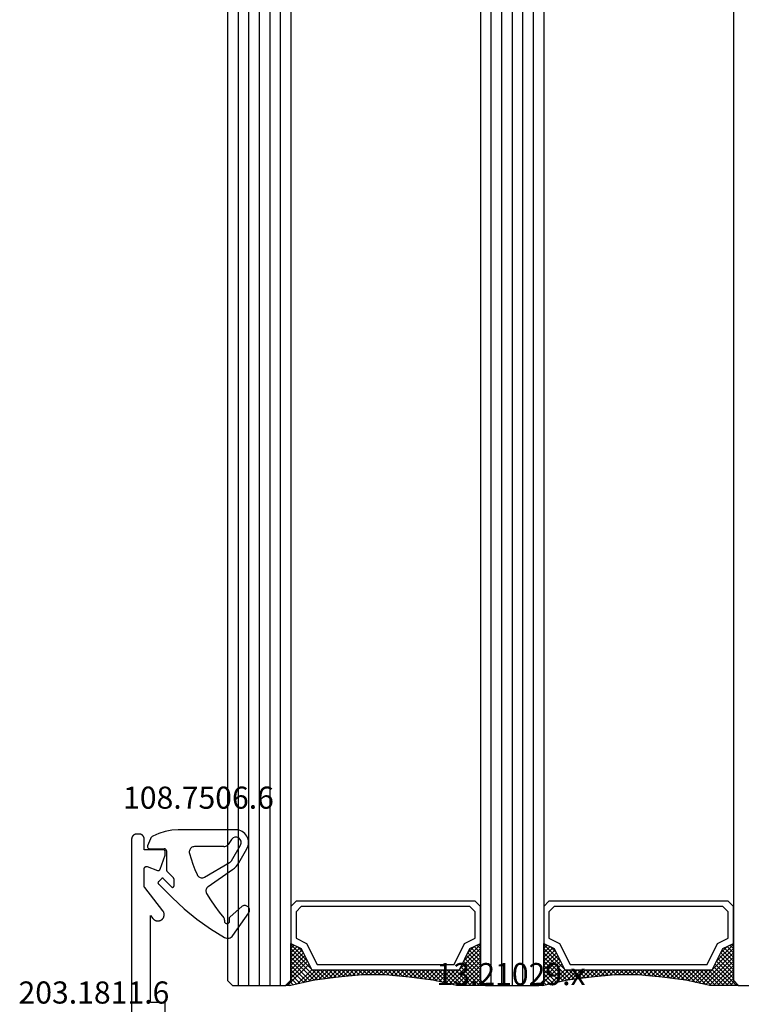
# Model space of a CAD drawing. Units: millimetres. Extents: x 0 to 5004, y -4138 to -50.
# Drawn here: x 4770 to 4838, y -3460 to -3367 of the extents above; entities that cross this region are included whole.
import ezdxf
from ezdxf.enums import TextEntityAlignment as Align

# ---------------------------------------------------------------- set-up
doc = ezdxf.new("R2010")
doc.units = ezdxf.units.MM
for name, color, linetype in [('CrossSectionsGlass', 4, 'Continuous'), ('CrossSectionsGums', 1, 'Continuous'), ('CrossSectionsProfils', 7, 'Continuous'), ('CrossSectionsTexts', 3, 'Continuous')]:
    doc.layers.add(name, color=color, linetype=linetype)
doc.styles.get("Standard").update_dxf_attribs({"font": 'complex.shx', "height": 60})

# ---------------------------------------------------------------- blocks, each defined once
blk = doc.blocks.new('szyba_54_mm_2', base_point=(2863.8, 30))
at = {"layer": 'CrossSectionsGlass'}
for p, q in [((0, 29.5), (0, 24.5)), ((0.5, 24), (0, 24.5)), ((0.018, 24.3), (2.052, 22.267)), ((0.018, 24.1), (0.218, 24.3)), ((0.018, 23.7), (0.418, 24.1)), ((0.018, 23.3), (0.718, 24)), ((0.018, 22.9), (1.118, 24)), ((0.018, 22.5), (1.518, 24)), ((0.018, 22.1), (1.918, 24)), ((0.018, 21.7), (2.318, 24)), ((0.018, 23.9), (1.785, 22.133)), ((0.018, 23.5), (1.518, 22)), ((0.1, 21.382), (2.718, 24)), ((0.245, 20.727), (3.518, 24)), ((2876.1, 24), (0.5, 24)), ((1.118, 24), (2.585, 22.533)), ((1.518, 24), (2.852, 22.667)), ((2.318, 24), (3.385, 22.933)), ((2.718, 24), (3.585, 23.133)), ((3.518, 24), (3.852, 23.667)), ((0.018, 5.7), (2.052, 7.733)), ((0.161, 6.643), (1.518, 8)), ((0.5, 6), (0, 5.5)), ((0, 5.918), (0.218, 5.7)), ((0.073, 6.245), (0.418, 5.9)), ((2876.1, 6), (0.5, 6)), ((0, 5.5), (0, 0.5)), ((2876.6, 5), (0, 5)), ((2876.6, 4), (0, 4)), ((2876.6, 3), (0, 3)), ((2876.6, 2), (0, 2)), ((2876.6, 1), (0, 1)), ((0.5, 0), (0, 0.5)), ((0.018, 0.3), (2.052, -1.733)), ((0.018, 0.1), (0.218, 0.3)), ((0.018, -0.3), (0.418, 0.1)), ((0.018, -0.7), (0.718, 0)), ((0.018, -1.1), (1.118, 0)), ((0.018, -1.5), (1.518, 0)), ((0.018, -1.9), (1.918, 0)), ((0.018, -2.3), (2.318, 0)), ((0.1, -2.618), (2.718, 0)), ((0.245, -3.273), (3.518, 0)), ((2876.1, 0), (0.5, 0)), ((1.118, 0), (2.585, -1.467)), ((1.518, 0), (2.852, -1.333)), ((2.318, 0), (3.385, -1.067)), ((2.718, 0), (3.585, -0.867)), ((3.518, 0), (3.852, -0.333)), ((0.018, -0.1), (1.785, -1.867)), ((0.018, -0.5), (1.518, -2)), ((0.018, -18.3), (2.052, -16.267)), ((0.161, -17.357), (1.518, -16)), ((0.073, -17.755), (0.418, -18.1)), ((0.5, -18), (0, -18.5)), ((0, -18.082), (0.218, -18.3)), ((0, -18.5), (0, -23.5)), ((2876.1, -18), (0.5, -18)), ((2876.6, -19), (0, -19)), ((2876.6, -20), (0, -20)), ((2876.6, -21), (0, -21)), ((2876.6, -22), (0, -22)), ((2876.6, -23), (0, -23)), ((0.5, -24), (0, -23.5)), ((2876.1, -24), (0.5, -24))]:
    blk.add_line(p, q, dxfattribs=at)
at = {"layer": 'CrossSectionsGlass', "flags": 128}
for points in [[(4.018, 6), (3.518, 7), (1.518, 8), (1.518, 22), (3.518, 23), (4.018, 24), (0.518, 24), (0.018, 24.5), (0.018, 21.75), (0.518, 19.5), (0.818, 17.25), (1.018, 15), (1.018, 12.75), (0.818, 10.5), (0.518, 8.25), (0.018, 6), (0.018, 5.5), (0.518, 6), (4.018, 6)], [(1.918, 24), (3.118, 22.8), (3.718, 23.4), (3.118, 24), (0.173, 21.055)], [(0.718, 24), (2.318, 22.4), (3.918, 24), (3.985, 23.933)], [(7.518, 24), (8.018, 23.5), (8.018, 6.5), (7.518, 6), (4.018, 6), (3.518, 7), (1.518, 8), (1.518, 22), (3.518, 23), (4.018, 24), (7.518, 24)], [(7.018, 23.5), (7.518, 23), (7.518, 7), (7.018, 6.5), (4.518, 6.5), (4.018, 7.5), (2.018, 8.5), (2.018, 21.5), (4.018, 22.5), (4.518, 23.5), (7.018, 23.5)], [(0.018, 23.1), (1.518, 21.6), (0.318, 20.4)], [(0.018, 22.7), (1.518, 21.2), (0.391, 20.073)], [(0.018, 22.3), (1.518, 20.8), (0.464, 19.745)], [(0.018, 21.9), (1.518, 20.4), (0.53, 19.412)], [(0.09, 21.429), (1.518, 20), (0.577, 19.059)], [(0.204, 20.914), (1.518, 19.6), (0.624, 18.706)], [(0.318, 20.4), (1.518, 19.2), (0.671, 18.353)], [(0.432, 19.886), (1.518, 18.8), (0.718, 18)], [(0.534, 19.385), (1.518, 18.4), (0.765, 17.647)], [(0.595, 18.923), (1.518, 18), (0.812, 17.294)], [(0.657, 18.462), (1.518, 17.6), (0.847, 16.929)], [(0.718, 18), (1.518, 17.2), (0.879, 16.561)], [(0.78, 17.538), (1.518, 16.8), (0.912, 16.194)], [(0.833, 17.085), (1.518, 16.4), (0.945, 15.827)], [(0.872, 16.646), (1.518, 16), (0.977, 15.459)], [(0.911, 16.207), (1.518, 15.6), (1.01, 15.092)], [(0.95, 15.768), (1.518, 15.2), (1.018, 14.7)], [(0.989, 15.329), (1.518, 14.8), (1.018, 14.3)], [(1.018, 14.9), (1.518, 14.4), (1.018, 13.9)], [(1.018, 14.5), (1.518, 14), (1.018, 13.5)], [(1.018, 14.1), (1.518, 13.6), (1.018, 13.1)], [(1.018, 13.3), (1.518, 12.8), (0.974, 12.256)], [(1.018, 13.7), (1.518, 13.2), (1.013, 12.695)], [(0.965, 12.153), (1.518, 11.6), (0.857, 10.939)], [(0.998, 12.52), (1.518, 12), (0.896, 11.378)], [(1.018, 12.9), (1.518, 12.4), (0.935, 11.817)], [(0.9, 11.418), (1.518, 10.8), (0.757, 10.038)], [(0.932, 11.786), (1.518, 11.2), (0.818, 10.5)], [(0.795, 10.324), (1.518, 9.6), (0.572, 8.654)], [(0.835, 10.684), (1.518, 10), (0.634, 9.115)], [(0.867, 11.051), (1.518, 10.4), (0.695, 9.577)], [(0.701, 9.618), (1.518, 8.8), (0.39, 7.671)], [(0.748, 9.971), (1.518, 9.2), (0.504, 8.186)], [(0.653, 9.265), (1.518, 8.4), (0.275, 7.157)], [(0.364, 7.555), (1.918, 6), (3.118, 7.2), (3.718, 6.6), (3.118, 6), (0.559, 8.559)], [(0.606, 8.912), (3.518, 6), (3.852, 6.333)], [(0.145, 6.573), (0.718, 6), (2.318, 7.6), (3.918, 6), (3.985, 6.067)], [(0.436, 7.882), (2.318, 6), (3.385, 7.067)], [(0.509, 8.209), (2.718, 6), (3.585, 6.867)], [(0.218, 6.9), (1.118, 6), (2.585, 7.467)], [(0.291, 7.227), (1.518, 6), (2.852, 7.333)], [(4.018, -18), (3.518, -17), (1.518, -16), (1.518, -2), (3.518, -1), (4.018, 0), (0.518, 0), (0.018, 0.5), (0.018, -2.25), (0.518, -4.5), (0.818, -6.75), (1.018, -9), (1.018, -11.25), (0.818, -13.5), (0.518, -15.75), (0.018, -18), (0.018, -18.5), (0.518, -18), (4.018, -18)], [(1.918, 0), (3.118, -1.2), (3.718, -0.6), (3.118, 0), (0.173, -2.945)], [(0.718, 0), (2.318, -1.6), (3.918, 0), (3.985, -0.067)], [(7.518, 0), (8.018, -0.5), (8.018, -17.5), (7.518, -18), (4.018, -18), (3.518, -17), (1.518, -16), (1.518, -2), (3.518, -1), (4.018, 0), (7.518, 0)], [(0.018, -0.9), (1.518, -2.4), (0.318, -3.6)], [(7.018, -0.5), (7.518, -1), (7.518, -17), (7.018, -17.5), (4.518, -17.5), (4.018, -16.5), (2.018, -15.5), (2.018, -2.5), (4.018, -1.5), (4.518, -0.5), (7.018, -0.5)], [(0.018, -1.3), (1.518, -2.8), (0.391, -3.927)], [(0.018, -1.7), (1.518, -3.2), (0.464, -4.255)], [(0.018, -2.1), (1.518, -3.6), (0.53, -4.588)], [(0.09, -2.571), (1.518, -4), (0.577, -4.941)], [(0.204, -3.086), (1.518, -4.4), (0.624, -5.294)], [(0.318, -3.6), (1.518, -4.8), (0.671, -5.647)], [(0.432, -4.114), (1.518, -5.2), (0.718, -6)], [(0.534, -4.615), (1.518, -5.6), (0.765, -6.353)], [(0.595, -5.077), (1.518, -6), (0.812, -6.706)], [(0.657, -5.538), (1.518, -6.4), (0.847, -7.071)], [(0.718, -6), (1.518, -6.8), (0.879, -7.439)], [(0.78, -6.462), (1.518, -7.2), (0.912, -7.806)], [(0.833, -6.915), (1.518, -7.6), (0.945, -8.173)], [(0.872, -7.354), (1.518, -8), (0.977, -8.541)], [(0.911, -7.793), (1.518, -8.4), (1.01, -8.908)], [(0.95, -8.232), (1.518, -8.8), (1.018, -9.3)], [(0.989, -8.671), (1.518, -9.2), (1.018, -9.7)], [(1.018, -9.1), (1.518, -9.6), (1.018, -10.1)], [(1.018, -9.5), (1.518, -10), (1.018, -10.5)], [(1.018, -9.9), (1.518, -10.4), (1.018, -10.9)], [(1.018, -11.1), (1.518, -11.6), (0.935, -12.183)], [(1.018, -10.7), (1.518, -11.2), (0.974, -11.744)], [(1.018, -10.3), (1.518, -10.8), (1.013, -11.305)], [(0.965, -11.847), (1.518, -12.4), (0.857, -13.061)], [(0.998, -11.48), (1.518, -12), (0.896, -12.622)], [(0.867, -12.949), (1.518, -13.6), (0.695, -14.423)], [(0.9, -12.582), (1.518, -13.2), (0.757, -13.962)], [(0.932, -12.214), (1.518, -12.8), (0.818, -13.5)], [(0.795, -13.676), (1.518, -14.4), (0.572, -15.346)], [(0.835, -13.316), (1.518, -14), (0.634, -14.885)], [(0.653, -14.735), (1.518, -15.6), (0.275, -16.843)], [(0.701, -14.382), (1.518, -15.2), (0.39, -16.329)], [(0.748, -14.029), (1.518, -14.8), (0.504, -15.814)], [(0.364, -16.445), (1.918, -18), (3.118, -16.8), (3.718, -17.4), (3.118, -18), (0.559, -15.441)], [(0.509, -15.791), (2.718, -18), (3.585, -17.133)], [(0.606, -15.088), (3.518, -18), (3.852, -17.667)], [(0.145, -17.427), (0.718, -18), (2.318, -16.4), (3.918, -18), (3.985, -17.933)], [(0.218, -17.1), (1.118, -18), (2.585, -16.533)], [(0.291, -16.773), (1.518, -18), (2.852, -16.667)], [(0.436, -16.118), (2.318, -18), (3.385, -16.933)]]:
    blk.add_lwpolyline(points, dxfattribs=at)
blk = doc.blocks.new('203_1811_6_TEXT_15', base_point=(-189.2, -3466.7))
at = {"layer": 'CrossSectionsTexts'}
blk.add_text('203.1811.6', height=2.1, dxfattribs=at).set_placement((-185.576, -3459.998), align=Align.CENTER)
blk = doc.blocks.new('13_21029_x_TEXT_4', base_point=(-110, -3472.6))
at = {"layer": 'CrossSectionsTexts'}
blk.add_text('13.21029.x', height=2.1, dxfattribs=at).set_placement((-146, -3458.25), align=Align.CENTER)
blk = doc.blocks.new('13_21029_x', base_point=(2487.849, 1895.034))
at = {"layer": 'CrossSectionsProfils', "flags": 128}
blk.add_lwpolyline([(2498.549, 1891.834), (2500.549, 1891.834), (2500.549, 1893.234), (2508.804, 1893.234), (2508.523, 1893.014), (2508.493, 1892.989), (2508.464, 1892.962), (2508.438, 1892.933), (2508.413, 1892.903), (2508.391, 1892.871), (2508.37, 1892.837), (2508.352, 1892.802), (2508.336, 1892.766), (2508.323, 1892.73), (2508.311, 1892.692), (2508.303, 1892.654), (2508.297, 1892.615), (2508.293, 1892.576), (2508.292, 1892.536), (2508.294, 1892.497), (2508.298, 1892.458), (2508.305, 1892.419), (2508.314, 1892.381), (2508.326, 1892.344), (2508.34, 1892.307), (2508.357, 1892.272), (2508.375, 1892.237), (2508.396, 1892.204), (2508.42, 1892.172), (2508.445, 1892.142), (2508.472, 1892.114), (2508.501, 1892.087), (2508.531, 1892.062), (2508.563, 1892.04), (2508.597, 1892.019), (2508.632, 1892.001), (2508.668, 1891.985), (2508.704, 1891.972), (2508.742, 1891.961), (2508.78, 1891.952), (2508.819, 1891.946), (2508.858, 1891.943), (2508.898, 1891.942), (2508.937, 1891.943), (2508.976, 1891.947), (2509.015, 1891.954), (2509.053, 1891.963), (2509.09, 1891.975), (2509.127, 1891.989), (2509.162, 1892.006), (2509.197, 1892.025), (2509.23, 1892.046), (2509.262, 1892.069), (2509.262, 1892.069), (2511.467, 1893.791), (2511.469, 1893.793), (2511.471, 1893.795), (2511.473, 1893.796), (2511.475, 1893.798), (2511.478, 1893.8), (2511.48, 1893.801), (2511.482, 1893.803), (2511.485, 1893.804), (2511.487, 1893.806), (2511.489, 1893.807), (2511.492, 1893.808), (2511.494, 1893.81), (2511.497, 1893.811), (2511.499, 1893.812), (2511.502, 1893.813), (2511.504, 1893.815), (2511.507, 1893.816), (2511.509, 1893.817), (2511.512, 1893.818), (2511.514, 1893.819), (2511.517, 1893.82), (2511.519, 1893.821), (2511.522, 1893.822), (2511.525, 1893.823), (2511.527, 1893.824), (2511.53, 1893.825), (2511.533, 1893.826), (2511.535, 1893.826), (2511.538, 1893.827), (2511.541, 1893.828), (2511.543, 1893.828), (2511.546, 1893.829), (2511.549, 1893.83), (2511.551, 1893.83), (2511.554, 1893.831), (2511.557, 1893.831), (2511.559, 1893.832), (2511.562, 1893.832), (2511.565, 1893.832), (2511.568, 1893.833), (2511.57, 1893.833), (2511.573, 1893.833), (2511.576, 1893.833), (2511.579, 1893.834), (2511.581, 1893.834), (2511.584, 1893.834), (2511.587, 1893.834), (2511.59, 1893.834), (2511.59, 1893.834), (2513.262, 1893.834), (2513.27, 1893.834), (2513.278, 1893.833), (2513.286, 1893.832), (2513.294, 1893.831), (2513.302, 1893.83), (2513.31, 1893.828), (2513.318, 1893.826), (2513.325, 1893.824), (2513.333, 1893.821), (2513.34, 1893.818), (2513.348, 1893.815), (2513.355, 1893.811), (2513.362, 1893.807), (2513.369, 1893.803), (2513.375, 1893.799), (2513.382, 1893.794), (2513.388, 1893.789), (2513.394, 1893.784), (2513.4, 1893.779), (2513.406, 1893.773), (2513.411, 1893.767), (2513.416, 1893.761), (2513.421, 1893.755), (2513.426, 1893.749), (2513.431, 1893.742), (2513.435, 1893.735), (2513.439, 1893.728), (2513.442, 1893.721), (2513.446, 1893.714), (2513.449, 1893.706), (2513.452, 1893.699), (2513.454, 1893.691), (2513.456, 1893.684), (2513.458, 1893.676), (2513.459, 1893.668), (2513.461, 1893.66), (2513.462, 1893.652), (2513.462, 1893.644), (2513.462, 1893.636), (2513.462, 1893.628), (2513.462, 1893.62), (2513.461, 1893.612), (2513.46, 1893.604), (2513.459, 1893.596), (2513.457, 1893.588), (2513.455, 1893.581), (2513.453, 1893.573), (2513.45, 1893.565), (2513.45, 1893.565), (2513.091, 1892.578), (2513.089, 1892.571), (2513.087, 1892.565), (2513.085, 1892.559), (2513.083, 1892.552), (2513.082, 1892.546), (2513.081, 1892.54), (2513.08, 1892.533), (2513.079, 1892.527), (2513.079, 1892.52), (2513.079, 1892.513), (2513.079, 1892.507), (2513.079, 1892.5), (2513.079, 1892.494), (2513.08, 1892.487), (2513.081, 1892.481), (2513.082, 1892.474), (2513.083, 1892.468), (2513.084, 1892.462), (2513.086, 1892.455), (2513.088, 1892.449), (2513.09, 1892.443), (2513.092, 1892.437), (2513.095, 1892.431), (2513.097, 1892.425), (2513.1, 1892.419), (2513.103, 1892.413), (2513.107, 1892.407), (2513.11, 1892.402), (2513.114, 1892.396), (2513.117, 1892.391), (2513.121, 1892.386), (2513.125, 1892.381), (2513.13, 1892.376), (2513.134, 1892.371), (2513.139, 1892.366), (2513.144, 1892.362), (2513.148, 1892.357), (2513.153, 1892.353), (2513.159, 1892.349), (2513.164, 1892.345), (2513.169, 1892.342), (2513.175, 1892.338), (2513.181, 1892.335), (2513.186, 1892.332), (2513.192, 1892.329), (2513.198, 1892.326), (2513.204, 1892.324), (2513.21, 1892.321), (2513.21, 1892.321), (2514.549, 1891.834), (2514.849, 1891.834), (2514.856, 1891.834), (2514.862, 1891.834), (2514.869, 1891.835), (2514.875, 1891.836), (2514.882, 1891.837), (2514.888, 1891.838), (2514.895, 1891.839), (2514.901, 1891.841), (2514.907, 1891.842), (2514.913, 1891.844), (2514.92, 1891.847), (2514.926, 1891.849), (2514.932, 1891.852), (2514.938, 1891.854), (2514.943, 1891.857), (2514.949, 1891.861), (2514.955, 1891.864), (2514.96, 1891.868), (2514.966, 1891.871), (2514.971, 1891.875), (2514.976, 1891.879), (2514.981, 1891.883), (2514.986, 1891.888), (2514.991, 1891.892), (2514.995, 1891.897), (2514.999, 1891.902), (2515.004, 1891.907), (2515.008, 1891.912), (2515.012, 1891.917), (2515.015, 1891.923), (2515.019, 1891.928), (2515.022, 1891.934), (2515.025, 1891.94), (2515.028, 1891.945), (2515.031, 1891.951), (2515.034, 1891.957), (2515.036, 1891.963), (2515.038, 1891.97), (2515.04, 1891.976), (2515.042, 1891.982), (2515.044, 1891.988), (2515.045, 1891.995), (2515.046, 1892.001), (2515.047, 1892.008), (2515.048, 1892.014), (2515.049, 1892.021), (2515.049, 1892.027), (2515.049, 1892.034), (2515.049, 1892.034), (2515.049, 1893.834), (2516.049, 1893.834), (2516.065, 1893.834), (2516.082, 1893.835), (2516.098, 1893.836), (2516.114, 1893.838), (2516.131, 1893.841), (2516.147, 1893.843), (2516.163, 1893.847), (2516.179, 1893.851), (2516.194, 1893.855), (2516.21, 1893.86), (2516.225, 1893.866), (2516.24, 1893.872), (2516.255, 1893.878), (2516.27, 1893.885), (2516.285, 1893.893), (2516.299, 1893.901), (2516.313, 1893.909), (2516.327, 1893.918), (2516.34, 1893.927), (2516.353, 1893.937), (2516.366, 1893.947), (2516.379, 1893.958), (2516.391, 1893.969), (2516.403, 1893.98), (2516.414, 1893.992), (2516.425, 1894.004), (2516.436, 1894.017), (2516.446, 1894.029), (2516.456, 1894.043), (2516.465, 1894.056), (2516.474, 1894.07), (2516.482, 1894.084), (2516.49, 1894.098), (2516.498, 1894.113), (2516.505, 1894.128), (2516.511, 1894.143), (2516.517, 1894.158), (2516.523, 1894.173), (2516.528, 1894.189), (2516.532, 1894.204), (2516.536, 1894.22), (2516.54, 1894.236), (2516.542, 1894.252), (2516.545, 1894.269), (2516.547, 1894.285), (2516.548, 1894.301), (2516.549, 1894.318), (2516.549, 1894.334), (2516.549, 1894.334), (2516.549, 1894.534), (2516.549, 1894.55), (2516.548, 1894.567), (2516.547, 1894.583), (2516.545, 1894.599), (2516.542, 1894.615), (2516.54, 1894.631), (2516.536, 1894.647), (2516.532, 1894.663), (2516.528, 1894.679), (2516.523, 1894.695), (2516.517, 1894.71), (2516.511, 1894.725), (2516.505, 1894.74), (2516.498, 1894.755), (2516.49, 1894.77), (2516.482, 1894.784), (2516.474, 1894.798), (2516.465, 1894.812), (2516.456, 1894.825), (2516.446, 1894.838), (2516.436, 1894.851), (2516.425, 1894.864), (2516.414, 1894.876), (2516.403, 1894.887), (2516.391, 1894.899), (2516.379, 1894.91), (2516.366, 1894.92), (2516.353, 1894.931), (2516.34, 1894.94), (2516.327, 1894.95), (2516.313, 1894.958), (2516.299, 1894.967), (2516.285, 1894.975), (2516.27, 1894.982), (2516.255, 1894.989), (2516.24, 1894.996), (2516.225, 1895.002), (2516.21, 1895.007), (2516.194, 1895.012), (2516.179, 1895.017), (2516.163, 1895.021), (2516.147, 1895.024), (2516.131, 1895.027), (2516.114, 1895.03), (2516.098, 1895.031), (2516.082, 1895.033), (2516.065, 1895.034), (2516.049, 1895.034), (2516.049, 1895.034), (2488.849, 1895.034)], dxfattribs=at)
blk = doc.blocks.new('108_7506_6_TEXT_8', base_point=(-178.7, -3445.3))
at = {"layer": 'CrossSectionsTexts'}
blk.add_text('108.7506.6', height=2.1, dxfattribs=at).set_placement((-175.656, -3441.5), align=Align.CENTER)
blk = doc.blocks.new('108_7506_6', base_point=(2987.579, 1488.768))
at = {"layer": 'CrossSectionsGums', "color": 252, "true_color": 0x848484}
for p, q in [((2994.179, 1490.568), (2988.706, 1490.568)), ((2986.067, 1489.719), (2985.794, 1489.043)), ((2993.771, 1489.656), (2993.435, 1489.18)), ((2993.755, 1487.633), (2994.612, 1489.118)), ((2985.979, 1488.768), (2987.379, 1488.768)), ((2987.579, 1488.568), (2987.579, 1486.748)), ((2993.026, 1488.968), (2990.251, 1488.968)), ((2994.45, 1487.437), (2995.218, 1488.768)), ((2991.199, 1486.08), (2993.572, 1487.45)), ((2987.623, 1486.642), (2988.235, 1486.029)), ((2991.545, 1485.176), (2993.864, 1486.798)), ((2987.106, 1485.924), (2986.823, 1485.641)), ((2986.823, 1485.429), (2988.123, 1484.129)), ((2988.109, 1485.134), (2987.318, 1485.924)), ((2988.279, 1485.923), (2988.279, 1485.205)), ((2994.723, 1483.271), (2993.622, 1482.308)), ((2993.882, 1480.524), (2995.388, 1482.674))]:
    blk.add_line(p, q, dxfattribs=at)
at = {"layer": 'CrossSectionsGums', "color": 252, "true_color": 0x848484, "flags": 128}
for points in [[(2988.706, 1490.568), (2988.081, 1490.53), (2987.466, 1490.417), (2986.868, 1490.231), (2986.298, 1489.974)], [(2985.794, 1489.043), (2985.783, 1489.009), (2985.779, 1488.974), (2985.781, 1488.938), (2985.79, 1488.904), (2985.804, 1488.871), (2985.824, 1488.842), (2985.849, 1488.817), (2985.878, 1488.796), (2985.91, 1488.781), (2985.944, 1488.771), (2985.979, 1488.768)], [(2986.298, 1489.974), (2986.224, 1489.926), (2986.16, 1489.867), (2986.107, 1489.797), (2986.067, 1489.719)], [(2993.026, 1488.968), (2993.121, 1488.977), (2993.213, 1489.004), (2993.298, 1489.048), (2993.373, 1489.108), (2993.435, 1489.18)], [(2987.579, 1488.568), (2987.576, 1488.603), (2987.567, 1488.637), (2987.552, 1488.668), (2987.532, 1488.697), (2987.508, 1488.721), (2987.479, 1488.741), (2987.448, 1488.756), (2987.414, 1488.765), (2987.379, 1488.768)], [(2990.251, 1488.968), (2990.167, 1488.961), (2990.086, 1488.94), (2990.009, 1488.906), (2989.939, 1488.859), (2989.878, 1488.802), (2989.828, 1488.735), (2989.789, 1488.66), (2989.763, 1488.58), (2989.752, 1488.497), (2989.754, 1488.413), (2989.77, 1488.331)], [(2989.77, 1488.331), (2989.926, 1487.818), (2990.097, 1487.311), (2990.285, 1486.81), (2990.49, 1486.315)], [(2993.572, 1487.45), (2993.626, 1487.487), (2993.675, 1487.53), (2993.719, 1487.579), (2993.755, 1487.633)], [(2993.864, 1486.798), (2994.036, 1486.933), (2994.192, 1487.085), (2994.331, 1487.254), (2994.45, 1487.437)], [(2987.579, 1486.748), (2987.581, 1486.724), (2987.587, 1486.701), (2987.596, 1486.68), (2987.608, 1486.659), (2987.623, 1486.642)], [(2990.49, 1486.315), (2990.529, 1486.241), (2990.581, 1486.174), (2990.643, 1486.117), (2990.714, 1486.072), (2990.791, 1486.038), (2990.873, 1486.019), (2990.957, 1486.013), (2991.041, 1486.022), (2991.122, 1486.044), (2991.199, 1486.08)], [(2986.823, 1485.641), (2986.806, 1485.621), (2986.793, 1485.599), (2986.784, 1485.574), (2986.78, 1485.548), (2986.78, 1485.522), (2986.784, 1485.497), (2986.793, 1485.472), (2986.806, 1485.449), (2986.823, 1485.429)], [(2987.318, 1485.924), (2987.298, 1485.941), (2987.275, 1485.954), (2987.251, 1485.963), (2987.225, 1485.968), (2987.199, 1485.968), (2987.173, 1485.963), (2987.149, 1485.954), (2987.126, 1485.941), (2987.106, 1485.924)], [(2988.279, 1485.923), (2988.277, 1485.947), (2988.272, 1485.97), (2988.263, 1485.991), (2988.251, 1486.012), (2988.235, 1486.029)], [(2988.109, 1485.134), (2988.121, 1485.123), (2988.136, 1485.114), (2988.152, 1485.108), (2988.168, 1485.105), (2988.185, 1485.105), (2988.201, 1485.107), (2988.217, 1485.112), (2988.232, 1485.12), (2988.246, 1485.13), (2988.257, 1485.142), (2988.267, 1485.156), (2988.274, 1485.172), (2988.278, 1485.188), (2988.279, 1485.205)], [(2991.545, 1485.176), (2991.481, 1485.123), (2991.427, 1485.06), (2991.384, 1484.99), (2991.353, 1484.913), (2991.336, 1484.833), (2991.332, 1484.75), (2991.341, 1484.668), (2991.364, 1484.589), (2991.4, 1484.514)], [(2991.4, 1484.514), (2991.771, 1483.908), (2992.167, 1483.319), (2992.589, 1482.747), (2993.034, 1482.194)], [(2988.123, 1484.129), (2989.267, 1483.06), (2990.481, 1482.07), (2991.759, 1481.164), (2993.095, 1480.346)], [(2995.388, 1482.674), (2995.426, 1482.741), (2995.453, 1482.813), (2995.467, 1482.888), (2995.468, 1482.965), (2995.456, 1483.04), (2995.431, 1483.113), (2995.395, 1483.18), (2995.347, 1483.241), (2995.29, 1483.292), (2995.225, 1483.333), (2995.154, 1483.362), (2995.079, 1483.378), (2995.003, 1483.382), (2994.927, 1483.373), (2994.853, 1483.351), (2994.785, 1483.316), (2994.723, 1483.271)], [(2993.086, 1481.976), (2993.092, 1482.022), (2993.09, 1482.068), (2993.079, 1482.113), (2993.06, 1482.156), (2993.034, 1482.194)], [(2993.086, 1481.976), (2993.08, 1481.933), (2993.081, 1481.89), (2993.089, 1481.848), (2993.105, 1481.808), (2993.127, 1481.771), (2993.155, 1481.739), (2993.189, 1481.712), (2993.226, 1481.69), (2993.267, 1481.676), (2993.309, 1481.669), (2993.352, 1481.669), (2993.394, 1481.677), (2993.435, 1481.692), (2993.472, 1481.713), (2993.505, 1481.74), (2993.533, 1481.773), (2993.555, 1481.81), (2993.57, 1481.85), (2993.578, 1481.893), (2993.579, 1481.936), (2993.572, 1481.978), (2993.558, 1482.019)], [(2993.622, 1482.308), (2993.591, 1482.275), (2993.566, 1482.237), (2993.549, 1482.196), (2993.539, 1482.151), (2993.537, 1482.106), (2993.544, 1482.062), (2993.558, 1482.019)], [(2993.095, 1480.346), (2993.196, 1480.301), (2993.303, 1480.275), (2993.413, 1480.269), (2993.523, 1480.283), (2993.628, 1480.317), (2993.725, 1480.37), (2993.811, 1480.44), (2993.882, 1480.524)]]:
    blk.add_lwpolyline(points, dxfattribs=at)
at = {"layer": 'CrossSectionsGums', "color": 252, "true_color": 0x848484}
for radius, start, end in [(1.2, 329.99943, 90.00014), (0.5, 330, 144.81824)]:
    blk.add_arc((2994.179, 1489.368), radius, start, end, dxfattribs=at)
blk = doc.blocks.new('CS_1VERT2', base_point=(0, -520))
at = {"layer": 'CrossSectionsGlass', "yscale": -1, "rotation": 89.99999999999999}
blk.add_blockref('szyba_54_mm_2', (-118.9, -594.5), dxfattribs=at)
at = {"layer": 'CrossSectionsGums'}
blk.add_blockref('108_7506_6', (-178.7, -3445.3), dxfattribs=at)
at = {"layer": 'CrossSectionsProfils', "rotation": 89.99999999999999}
blk.add_blockref('13_21029_x', (-182, -3472.6), dxfattribs=at)
at = {"layer": 'CrossSectionsTexts'}
for name, p in [('108_7506_6_TEXT_8', (-178.7, -3445.3)), ('13_21029_x_TEXT_4', (-110, -3472.6)), ('203_1811_6_TEXT_15', (-189.2, -3466.7))]:
    blk.add_blockref(name, p, dxfattribs=at)

msp = doc.modelspace()

# ---------------------------------------------------------------- block references
msp.add_blockref('CS_1VERT2', (4962.4, -520))
at = {"layer": 'CrossSectionsGlass', "yscale": -1, "rotation": 89.99999999999999}
msp.add_blockref('szyba_54_mm_2', (4843.5, -594.5), dxfattribs=at)
at = {"layer": 'CrossSectionsGums'}
msp.add_blockref('108_7506_6', (4783.7, -3445.3), dxfattribs=at)
at = {"layer": 'CrossSectionsProfils', "rotation": 89.99999999999999}
msp.add_blockref('13_21029_x', (4780.4, -3472.6), dxfattribs=at)
at = {"layer": 'CrossSectionsTexts'}
for name, p in [('108_7506_6_TEXT_8', (4783.7, -3445.3)), ('13_21029_x_TEXT_4', (4852.4, -3472.6)), ('203_1811_6_TEXT_15', (4773.2, -3466.7))]:
    msp.add_blockref(name, p, dxfattribs=at)

doc.saveas('drawing.dxf')
